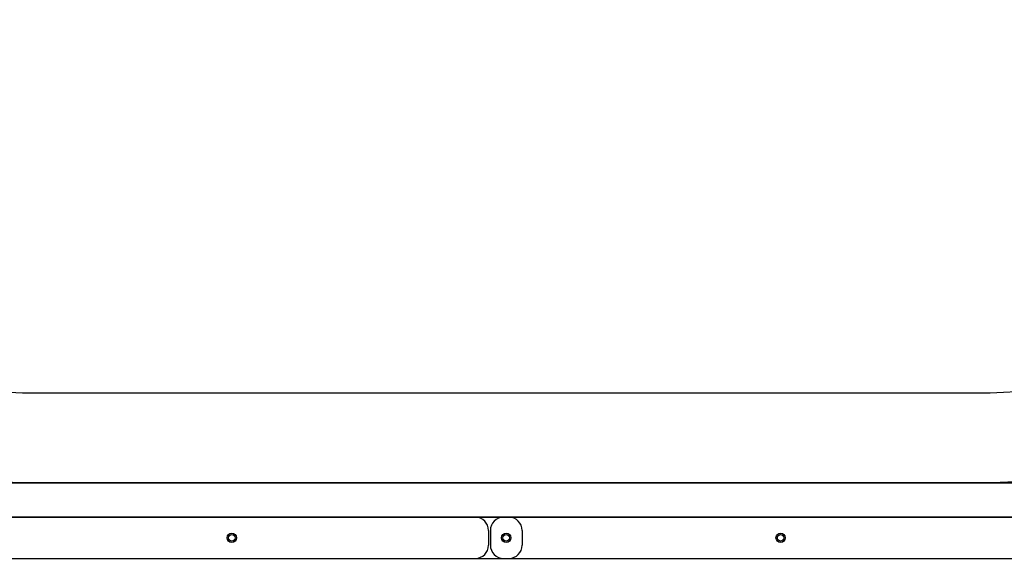
# Model space of a CAD drawing. Extents: x 1272 to 1642, y -606 to -290.
# Drawn here: x 1373 to 1505, y -589 to -517 of the extents above; entities that cross this region are included whole.
import ezdxf

# ---------------------------------------------------------------- set-up
doc = ezdxf.new("R2010")
doc.units = 0
doc.header["$LTSCALE"] = 24
doc.header["$MEASUREMENT"] = 0
doc.layers.get('0').update_dxf_attribs({"linetype": 'CONTINUOUS'})
for name, color, linetype in [('BORDURES_PLASTIQUE_STANDARD', 7, 'CONTINUOUS'), ('CONSTRUCTION', 7, 'CONTINUOUS'), ('DIM_IMP_BORDURE', 7, 'CONTINUOUS')]:
    doc.layers.add(name, color=color, linetype=linetype)

# ---------------------------------------------------------------- blocks, each defined once
blk = doc.blocks.new('A$C23045212')
for p, q in [((1.75, 77.75), (3.75, 77.75)), ((0, 76), (0, 1.75)), ((5.5, 1.75), (5.5, 76)), ((1.75, 73.25), (3.75, 73.25)), ((1.75, 0), (3.75, 0))]:
    blk.add_line(p, q)
at = {"linetype": 'Continuous'}
for centre in [(2.75, 75.62), (2.75, 38.87), (2.75, 2.12)]:
    blk.add_circle(centre, 0.437, dxfattribs=at)
for centre in [(2.75, 38.87), (2.75, 2.12)]:
    blk.add_circle(centre, 0.625)
for centre, start, end in [((1.75, 76), 90, 180), ((3.75, 76), 0, 90), ((1.75, 71.5), 90, 180), ((3.75, 71.5), 0, 90), ((1.75, 1.75), 180, 270), ((3.75, 1.75), 270, 0)]:
    blk.add_arc(centre, 1.75, start, end)

msp = doc.modelspace()

# ---------------------------------------------------------------- linework, layer by layer
at = {"layer": 'BORDURES_PLASTIQUE_STANDARD'}
msp.add_lwpolyline([(1582.18, -583.91), (1582.18, -368.91), (1293.68, -368.91), (1293.68, -583.91)], close=True, dxfattribs=at)
at = {"layer": 'CONSTRUCTION'}
for points in [[(1374.93, -579.3, -0.414214), (1290.93, -495.3), (1290.93, -457.52, -0.414214), (1374.93, -373.52), (1500.92, -373.52, -0.414214), (1584.92, -457.52), (1584.92, -495.3, -0.414214), (1500.92, -579.3)], [(1374.93, -567.3, -0.414214), (1302.93, -495.3), (1302.93, -457.52, -0.414214), (1374.93, -385.52), (1500.92, -385.52, -0.414214), (1572.92, -457.52), (1572.92, -495.3, -0.414214), (1500.92, -567.3)]]:
    msp.add_lwpolyline(points, format="xyb", close=True, dxfattribs=at)
at = {"layer": 'DIM_IMP_BORDURE'}
msp.add_lwpolyline([(1290.93, -373.52), (1290.93, -579.3), (1584.92, -579.3), (1584.92, -373.52)], close=True, dxfattribs=at)

# ---------------------------------------------------------------- block references
at = {"layer": 'BORDURES_PLASTIQUE_STANDARD', "rotation": 270}
for p in [(1362.3, -583.91), (1435.8, -583.91)]:
    msp.add_blockref('A$C23045212', p, dxfattribs=at)

doc.saveas('drawing.dxf')
